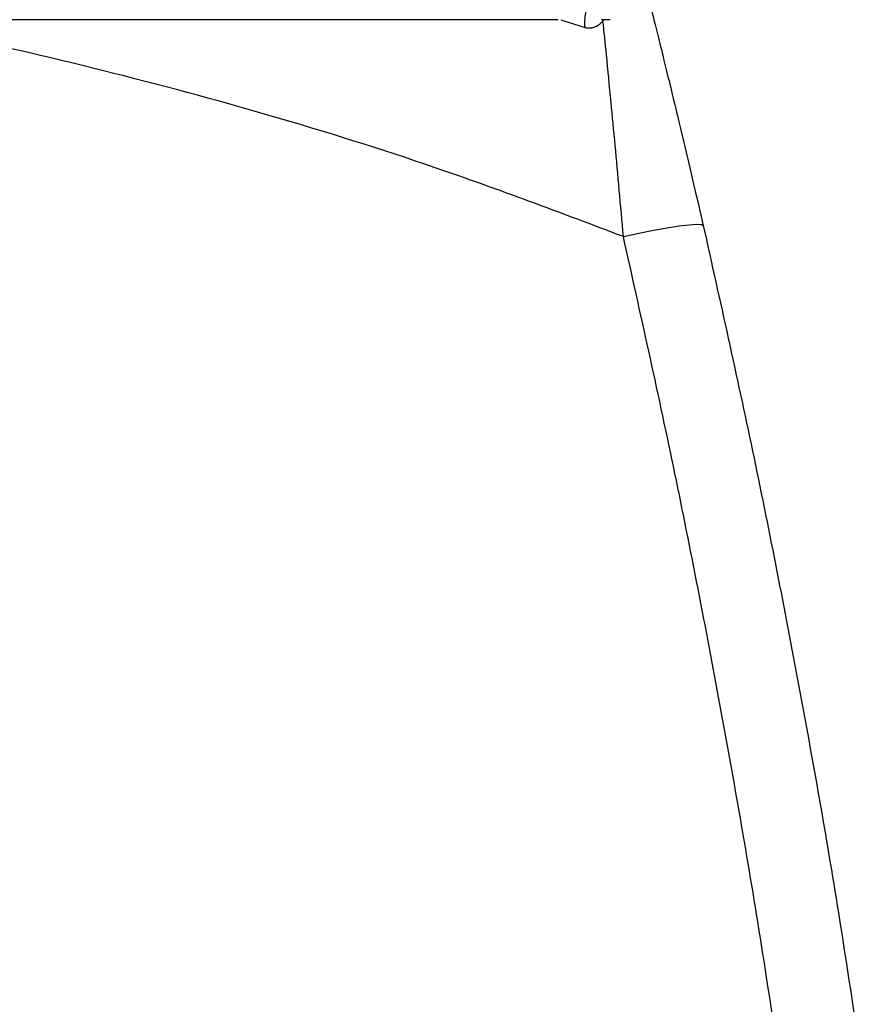
# Paper-space layout '_Top' of a CAD drawing. Units: millimetres. Extents: x -348 to 360, y -329 to 378.
# Drawn here: x 123 to 236, y 84 to 216 of the extents above; entities that cross this region are included whole.
import ezdxf

# ---------------------------------------------------------------- set-up
doc = ezdxf.new("R2010")
doc.units = ezdxf.units.MM

psp = doc.layouts.new('_Top')

# ---------------------------------------------------------------- linework, layer by layer
at = {"color": 7, "linetype": 'Continuous', "lineweight": 25}
for p, q in [((195.57, 215.91), (198.99, 214.83)), ((202.21, 215.91), (201.07, 215.91))]:
    psp.add_line(p, q, dxfattribs=at)
at = {"color": 7, "linetype": 'Continuous', "lineweight": 25, "flags": 128}
for points in [[(195.23, 215.91), (28.71, 215.9), (-86.75, 215.9), (-195.23, 215.91)], [(203.99, 186.77), (206.05, 187.22), (208.04, 187.62), (209.88, 187.95), (211.5, 188.2), (212.83, 188.36), (213.83, 188.43), (214.47, 188.39), (214.71, 188.26)]]:
    psp.add_lwpolyline(points, dxfattribs=at)
at = {"color": 7, "linetype": 'Continuous', "lineweight": 25}
for points, knots in [([(207.16, 219.63), (207.16, 219.61), (207.17, 219.57), (207.34, 218.88), (207.77, 217.17), (208.4, 214.67), (209.22, 211.35), (210.24, 207.19), (211.37, 202.51), (212.5, 197.75), (213.6, 193.07), (214.34, 189.86), (214.71, 188.26)], [0, 0, 0, 0, 0.036883, 0.139068, 0.241323, 0.343079, 0.444917, 0.566612, 0.688409, 0.792114, 0.896231, 1, 1, 1, 1]), ([(198.96, 217.43), (198.91, 217.04), (198.8, 216.26), (198.76, 215.69), (198.75, 215.45), (198.75, 215.4), (198.75, 215.35), (198.75, 215.28), (198.75, 215.18), (198.76, 215.05), (198.79, 214.9), (198.84, 214.9), (198.88, 214.91)], [0, 0, 0, 0, 0.264001, 0.528427, 0.547663, 0.564428, 0.587746, 0.617618, 0.654045, 0.744678, 0.860596, 1, 1, 1, 1]), ([(203.99, 186.77), (195.59, 189.94), (179.95, 195.85), (156.6, 203.16), (134.18, 209.18), (115.96, 213.44), (105.17, 215.35), (102, 215.91)], [0, 0, 0, 0, 0.253588, 0.471986, 0.690576, 0.909165, 1, 1, 1, 1]), ([(198.84, 214.86), (199.1, 214.83), (199.58, 214.76), (200.17, 214.93), (200.55, 215.13), (200.82, 215.33), (201.09, 215.57), (201.28, 215.8), (201.37, 215.91)], [0, 0, 0, 0, 0.147312, 0.277576, 0.393483, 0.554418, 0.782802, 1, 1, 1, 1]), ([(203.99, 186.77), (203.81, 188.85), (203.44, 193.02), (202.89, 199.08), (202.3, 205.23), (201.74, 210.97), (201.4, 214.28), (201.25, 215.78)], [0, 0, 0, 0, 0.19267, 0.386124, 0.578717, 0.810092, 1, 1, 1, 1]), ([(214.71, 188.26), (216.96, 178.17), (221.47, 157.98), (227.42, 127.5), (232.25, 100.45), (234.8, 83.51), (235.81, 76.81)], [0, 0, 0, 0, 0.2736607, 0.5473538, 0.8210141, 1, 1, 1, 1]), ([(225.95, 69.07), (224.73, 77.31), (221.97, 95.97), (216.87, 124.92), (210.85, 155.95), (206.27, 176.5), (203.99, 186.77)], [0, 0, 0, 0, 0.208302, 0.47219, 0.736111, 1, 1, 1, 1])]:
    psp.add_open_spline(points, degree=3, knots=knots, dxfattribs=at)

doc.saveas('drawing.dxf')
